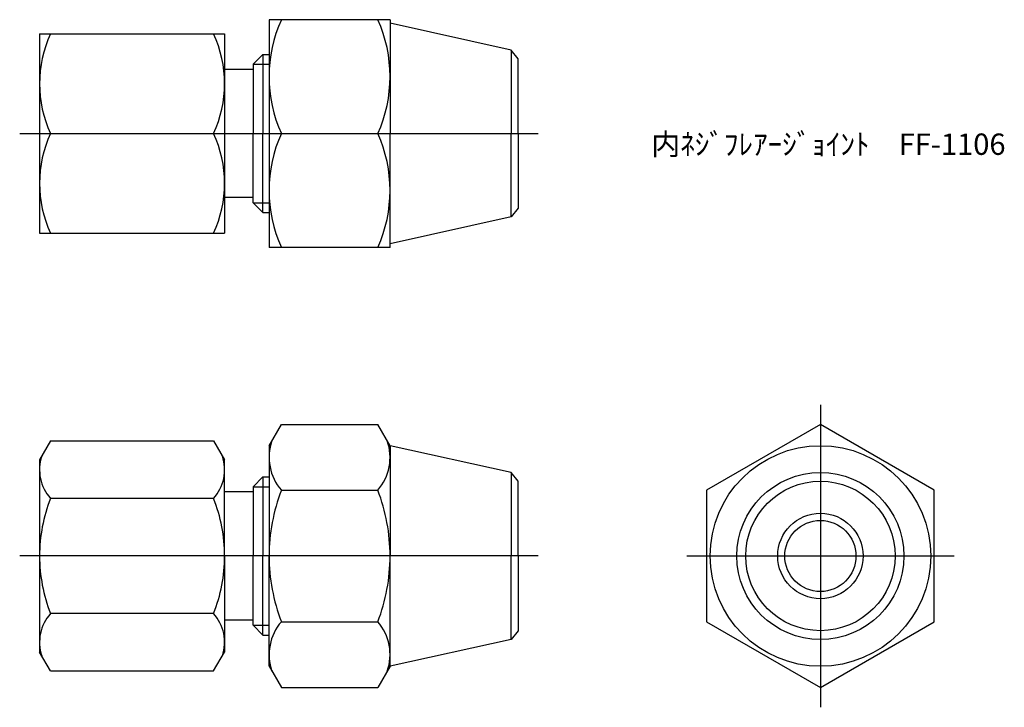
# Model space of a CAD drawing. Units: millimetres. Extents: x 248.4 to 317.6, y 203.1 to 251.4.
import ezdxf

# ---------------------------------------------------------------- set-up
doc = ezdxf.new("R2010")
doc.units = ezdxf.units.MM
doc.header["$LTSCALE"] = 0.5
doc.styles.get("Standard").update_dxf_attribs({"font": 'ISOCP.SHX', "bigfont": 'EXTFONT.SHX'})

msp = doc.modelspace()

# ---------------------------------------------------------------- linework, layer by layer
for p, q in [((274.397, 251.377), (265.897, 251.377)), ((265.897, 251.377), (265.897, 235.377)), ((274.397, 251.377), (274.397, 243.377)), ((282.909, 249.235), (274.397, 251.127)), ((249.766, 250.377), (249.766, 243.377)), ((249.766, 250.377), (262.766, 250.377)), ((262.766, 250.377), (262.766, 236.377)), ((283.397, 248.627), (282.909, 249.235)), ((282.909, 249.235), (282.909, 243.377)), ((265.453, 248.933), (264.766, 248.246)), ((265.453, 248.933), (265.897, 248.933)), ((265.453, 248.933), (265.453, 243.377)), ((283.397, 243.377), (283.397, 248.627)), ((264.766, 247.877), (262.766, 247.877)), ((264.766, 248.246), (265.897, 248.246)), ((264.766, 248.246), (264.766, 247.877)), ((264.766, 247.877), (264.766, 243.377)), ((248.369, 243.377), (284.794, 243.377)), ((249.766, 243.377), (249.766, 236.377)), ((250.536, 243.377), (261.997, 243.377)), ((264.766, 238.877), (264.766, 243.377)), ((265.453, 237.821), (265.453, 243.377)), ((266.756, 243.377), (273.538, 243.377)), ((274.397, 235.377), (274.397, 243.377)), ((282.909, 237.518), (282.909, 243.377)), ((283.397, 243.377), (283.397, 238.127)), ((264.766, 238.877), (262.766, 238.877)), ((264.766, 238.877), (262.766, 238.877)), ((264.766, 238.508), (264.766, 238.877)), ((264.766, 238.508), (265.897, 238.508)), ((265.453, 237.821), (264.766, 238.508)), ((283.397, 238.127), (282.909, 237.518)), ((265.453, 237.821), (265.897, 237.821)), ((282.909, 237.518), (274.397, 235.627)), ((249.766, 236.377), (262.766, 236.377)), ((274.397, 235.377), (265.897, 235.377)), ((304.636, 224.321), (304.636, 203.052)), ((265.897, 221.437), (266.756, 222.924)), ((266.756, 222.924), (273.538, 222.924)), ((274.397, 221.437), (273.538, 222.924)), ((250.536, 221.769), (249.766, 220.437)), ((250.536, 221.769), (261.997, 221.769)), ((261.997, 221.769), (262.766, 220.437)), ((265.897, 221.437), (265.897, 213.687)), ((282.909, 219.545), (274.397, 221.437)), ((274.397, 221.437), (274.397, 213.687)), ((249.766, 220.437), (249.766, 206.937)), ((262.766, 213.687), (262.766, 220.437)), ((283.397, 218.937), (282.909, 219.545)), ((282.909, 219.545), (282.909, 213.687)), ((265.453, 219.243), (264.766, 218.556)), ((265.453, 219.243), (265.897, 219.243)), ((265.453, 219.243), (265.453, 213.687)), ((283.397, 213.687), (283.397, 218.937)), ((264.766, 218.187), (262.766, 218.187)), ((264.766, 218.556), (265.897, 218.556)), ((264.766, 218.556), (264.766, 218.187)), ((264.766, 218.187), (264.766, 213.687)), ((266.756, 218.305), (273.538, 218.305)), ((261.997, 217.728), (250.536, 217.728)), ((284.794, 213.687), (248.369, 213.687)), ((262.766, 213.687), (262.766, 206.937)), ((264.766, 209.187), (264.766, 213.687)), ((265.453, 208.13), (265.453, 213.687)), ((265.897, 205.937), (265.897, 213.687)), ((274.397, 205.937), (274.397, 213.687)), ((282.909, 207.828), (282.909, 213.687)), ((283.397, 213.687), (283.397, 208.437)), ((295.239, 213.687), (314.033, 213.687)), ((261.997, 209.645), (250.536, 209.645)), ((264.766, 209.187), (262.766, 209.187)), ((264.766, 208.818), (264.766, 209.187)), ((266.756, 209.068), (273.538, 209.068)), ((264.766, 208.818), (265.897, 208.818)), ((265.453, 208.13), (264.766, 208.818)), ((283.397, 208.437), (282.909, 207.828)), ((265.453, 208.13), (265.897, 208.13)), ((282.909, 207.828), (274.397, 205.937)), ((250.536, 205.604), (249.766, 206.937)), ((261.997, 205.604), (262.766, 206.937)), ((250.536, 205.604), (261.997, 205.604)), ((265.897, 205.937), (266.756, 204.449)), ((274.397, 205.937), (273.538, 204.449)), ((266.756, 204.449), (273.538, 204.449))]:
    msp.add_line(p, q)
msp.add_lwpolyline([(304.636, 204.449), (312.636, 209.068), (312.636, 218.305), (304.636, 222.924), (296.636, 218.305), (296.636, 209.068)], close=True)
for radius in [7.75, 5.869, 5.25, 3, 2.5]:
    msp.add_circle((304.636, 213.687), radius)
for centre, radius, start, end in [((275.641, 247.377), 9.744, 155.76322, 204.23678), ((264.653, 247.377), 9.744, 335.76322, 24.23678), ((258.1, 246.877), 8.335, 155.16987, 204.83013), ((254.432, 246.877), 8.335, 335.16987, 24.83013), ((258.1, 239.877), 8.335, 155.16987, 204.83013), ((254.432, 239.877), 8.335, 335.16987, 24.83013), ((275.641, 239.377), 9.744, 155.76322, 204.23678), ((264.653, 239.377), 9.744, 335.76322, 24.23678), ((269.431, 220.615), 3.534, 160.80044, 220.80044), ((270.863, 220.615), 3.534, 319.19956, 19.19956), ((252.804, 219.749), 3.038, 161.69663, 221.69663), ((259.728, 219.749), 3.038, 318.30337, 18.30337), ((278.746, 213.687), 12.849, 158.93226, 180), ((261.548, 213.687), 12.849, 0, 21.06774), ((260.763, 213.687), 10.997, 158.43819, 180), ((251.769, 213.687), 10.997, 0, 21.56181), ((260.763, 213.687), 10.997, 180, 201.56181), ((251.769, 213.687), 10.997, 338.43819, 360), ((278.746, 213.687), 12.849, 180, 201.06774), ((261.548, 213.687), 12.849, 338.93226, 0), ((252.804, 207.624), 3.038, 138.30337, 198.30337), ((259.728, 207.624), 3.038, 341.69663, 41.69663), ((269.431, 206.758), 3.534, 139.19956, 199.19956), ((270.863, 206.758), 3.534, 340.80044, 40.80044)]:
    msp.add_arc(centre, radius, start, end)

# ---------------------------------------------------------------- texts
at = {"insert": (292.742, 243.377), "char_height": 1.5, "attachment_point": 1}
msp.add_mtext_dynamic_manual_height_columns('内ﾈｼﾞﾌﾚｱｰｼﾞｮｲﾝﾄ\u3000FF-1106', width=23.67611, gutter_width=7.5, heights=[0], dxfattribs=at)

doc.saveas('drawing.dxf')
